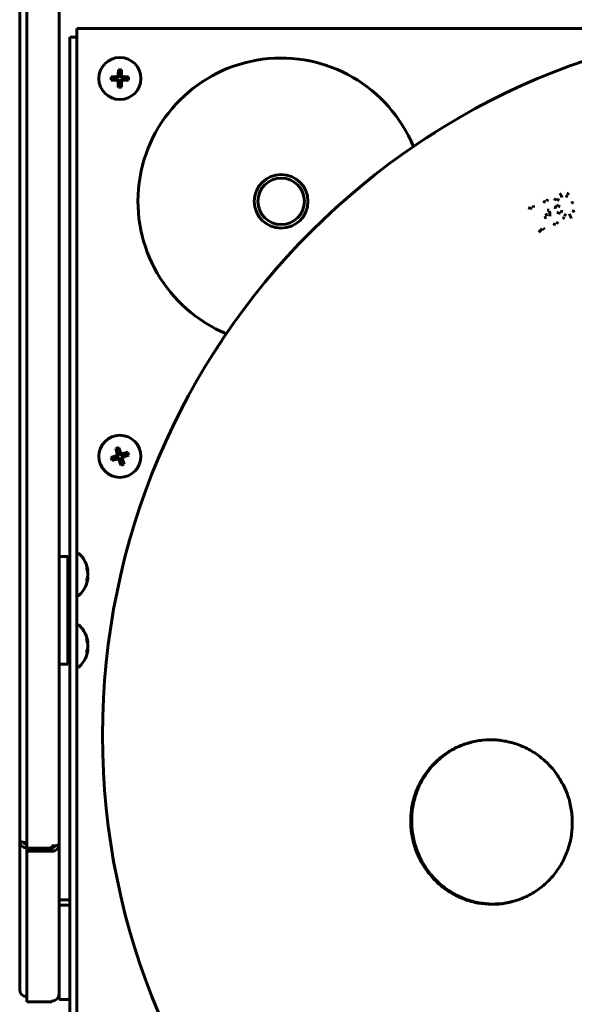
# Model space of a CAD drawing. Units: millimetres. Extents: x 0 to 420, y 0 to 297.
# Drawn here: x 52 to 67, y 147 to 174 of the extents above; entities that cross this region are included whole.
import ezdxf

# ---------------------------------------------------------------- set-up
doc = ezdxf.new("R2010")
doc.units = ezdxf.units.MM
doc.layers.add('実線', color=3, linetype='Continuous', lineweight=60)

msp = doc.modelspace()

# ---------------------------------------------------------------- linework, layer by layer
at = {"layer": '実線'}
for p, q in [((52.075, 183.4326), (52.075, 151.26)), ((51.875, 151.461), (51.875, 183.2524)), ((52.975, 183.3524), (52.975, 151.3663)), ((53.475, 173.7639), (53.475, 174.1524)), ((53.475, 174.1524), (71.5716, 174.1524)), ((53.275, 173.9024), (53.475, 173.9024)), ((53.275, 173.8099), (53.275, 173.9024)), ((53.275, 173.8099), (53.275, 161.4194)), ((53.475, 173.7639), (53.475, 161.4194)), ((54.6317, 172.9957), (54.6263, 172.8524)), ((54.7183, 172.9957), (54.6317, 172.9957)), ((54.6603, 172.9672), (54.6317, 172.9957)), ((54.6603, 172.9672), (54.6603, 172.8524)), ((54.6897, 172.9672), (54.6603, 172.9672)), ((54.6897, 172.9672), (54.7183, 172.9957)), ((54.6897, 172.8524), (54.6897, 172.9672)), ((54.4317, 172.7957), (54.4317, 172.7091)), ((54.4603, 172.7672), (54.4317, 172.7957)), ((54.4603, 172.7377), (54.4317, 172.7091)), ((54.4317, 172.7091), (54.575, 172.7037)), ((54.575, 172.7672), (54.4603, 172.7672)), ((54.4603, 172.7672), (54.4603, 172.7377)), ((54.4603, 172.7377), (54.575, 172.7377)), ((54.9183, 172.7957), (54.775, 172.8011)), ((54.8897, 172.7672), (54.775, 172.7672)), ((54.775, 172.7377), (54.8897, 172.7377)), ((54.8897, 172.7672), (54.9183, 172.7957)), ((54.8897, 172.7377), (54.8897, 172.7672)), ((54.8897, 172.7377), (54.9183, 172.7091)), ((54.9183, 172.7091), (54.9183, 172.7957)), ((54.6603, 172.5377), (54.6317, 172.5091)), ((54.6317, 172.5091), (54.7183, 172.5091)), ((54.6603, 172.6524), (54.6603, 172.5377)), ((54.6603, 172.5377), (54.6897, 172.5377)), ((54.6897, 172.5377), (54.6897, 172.6524)), ((54.6897, 172.5377), (54.7183, 172.5091)), ((54.7183, 172.5091), (54.7237, 172.6524)), ((66.6176, 169.349), (66.6308, 169.3833)), ((66.0831, 169.1397), (66.1382, 169.1357)), ((66.1932, 169.1317), (66.1382, 169.1357)), ((66.2296, 169.1764), (66.2275, 169.147)), ((66.2318, 169.2057), (66.2296, 169.1764)), ((66.5019, 169.326), (66.5362, 169.3128)), ((66.5362, 169.3128), (66.5705, 169.2996)), ((66.6176, 169.349), (66.6044, 169.3147)), ((66.5294, 168.8587), (66.5613, 168.8693)), ((66.5932, 168.8799), (66.5613, 168.8693)), ((66.5784, 168.9864), (66.5913, 168.9475)), ((66.5913, 168.9475), (66.6042, 168.9086)), ((66.613, 169.0765), (66.6411, 169.0772)), ((66.6411, 169.0772), (66.6692, 169.0779)), ((66.6827, 169.0477), (66.6845, 168.9798)), ((66.6845, 168.9798), (66.6862, 168.9119)), ((66.4702, 168.5594), (66.4235, 168.5102)), ((66.5004, 168.5729), (66.5208, 168.5535)), ((66.5208, 168.5535), (66.5412, 168.5342)), ((66.8157, 168.6848), (66.8026, 168.6505)), ((66.8289, 168.7191), (66.8157, 168.6848)), ((66.8972, 168.721), (66.8628, 168.7342)), ((66.8972, 168.721), (66.9315, 168.7078)), ((66.4235, 168.5102), (66.3767, 168.4609)), ((54.6421, 162.4474), (54.5596, 162.421)), ((54.5596, 162.421), (54.5981, 162.2828)), ((54.5955, 162.4024), (54.5596, 162.421)), ((54.6236, 162.4114), (54.5955, 162.4024)), ((54.5955, 162.4024), (54.6305, 162.2932)), ((54.6236, 162.4114), (54.6421, 162.4474)), ((54.6586, 162.3022), (54.6236, 162.4114)), ((54.8935, 162.3178), (54.7554, 162.2793)), ((54.875, 162.2819), (54.7658, 162.2469)), ((54.7747, 162.2189), (54.884, 162.2538)), ((54.875, 162.2819), (54.8935, 162.3178)), ((54.884, 162.2538), (54.875, 162.2819)), ((54.884, 162.2538), (54.9199, 162.2353)), ((54.9199, 162.2353), (54.8935, 162.3178)), ((54.4301, 162.1695), (54.4565, 162.087)), ((54.466, 162.151), (54.4301, 162.1695)), ((54.4565, 162.087), (54.5946, 162.1255)), ((54.475, 162.1229), (54.4565, 162.087)), ((54.5753, 162.186), (54.466, 162.151)), ((54.466, 162.151), (54.475, 162.1229)), ((54.475, 162.1229), (54.5842, 162.1579)), ((54.6914, 162.1027), (54.7264, 161.9934)), ((54.7264, 161.9934), (54.7079, 161.9575)), ((54.7079, 161.9575), (54.7904, 161.9839)), ((54.7545, 162.0024), (54.7195, 162.1117)), ((54.7264, 161.9934), (54.7545, 162.0024)), ((54.7904, 161.9839), (54.7519, 162.122)), ((54.7545, 162.0024), (54.7904, 161.9839)), ((53.275, 161.212), (53.275, 161.4194)), ((53.475, 161.4194), (53.475, 161.212)), ((53.275, 161.212), (53.275, 154.1193)), ((53.475, 161.212), (53.475, 154.1193)), ((53.5173, 159.4887), (53.4967, 159.4905)), ((53.225, 159.4024), (52.975, 159.4024)), ((53.275, 159.3524), (53.225, 159.4024)), ((53.225, 156.4024), (53.225, 159.4024)), ((53.7471, 159.1171), (53.7471, 159.0616)), ((53.7471, 159.0616), (53.7778, 158.9481)), ((53.7471, 158.7134), (53.7778, 158.801)), ((53.7471, 158.7799), (53.7471, 158.7134)), ((53.7802, 158.8124), (53.7605, 158.8159)), ((53.4967, 158.3143), (53.5173, 158.3161)), ((53.5173, 157.4887), (53.4967, 157.4905)), ((53.7471, 157.1171), (53.7471, 157.0616)), ((53.7471, 157.0616), (53.7778, 156.9481)), ((53.7471, 156.7134), (53.7778, 156.801)), ((53.7471, 156.7799), (53.7471, 156.7134)), ((53.7802, 156.8124), (53.7605, 156.8159)), ((53.225, 156.4024), (53.275, 156.4524)), ((52.975, 156.4024), (53.225, 156.4024)), ((53.4967, 156.3143), (53.5173, 156.3161)), ((53.275, 153.85), (53.275, 154.1193)), ((53.475, 154.1193), (53.475, 153.85)), ((53.275, 153.85), (53.275, 150.1452)), ((53.475, 153.85), (53.475, 150.1452)), ((51.875, 147.3103), (51.875, 151.461)), ((52.775, 151.26), (52.075, 151.26)), ((52.075, 151.1797), (52.075, 151.26)), ((52.775, 151.26), (52.775, 151.3282)), ((52.775, 151.1797), (52.775, 151.26)), ((52.975, 151.3663), (52.975, 147.5535)), ((52.775, 151.1797), (52.075, 151.1797)), ((52.075, 151.1797), (52.075, 146.9709)), ((52.775, 151.1688), (52.775, 151.1797)), ((53.275, 149.7164), (53.275, 150.1452)), ((53.475, 150.1452), (53.475, 149.7164)), ((53.275, 149.8224), (52.975, 149.8224)), ((53.275, 149.6724), (52.975, 149.6724)), ((53.275, 149.7164), (53.275, 142.5618)), ((53.475, 149.7164), (53.475, 142.6526)), ((52.975, 147.5535), (52.975, 147.319)), ((52.975, 147.319), (52.975, 147.0418)), ((52.775, 146.9709), (52.075, 146.9709)), ((52.775, 146.9709), (52.775, 146.9891)), ((52.975, 147.0418), (52.975, 147.0369)), ((52.975, 147.0369), (53.275, 147.0369))]:
    msp.add_line(p, q, dxfattribs=at)
for centre, radius in [((74.09, 154.4124), 19.9), ((54.675, 172.7524), 0.5882), ((59.18, 169.3224), 0.75), ((59.18, 169.3224), 0.65), ((54.675, 162.2024), 0.5882)]:
    msp.add_circle(centre, radius, dxfattribs=at)
for centre, radius, start, end in [((59.18, 169.3224), 4, 22.4203, 247.61044), ((54.575, 172.8524), 0.0853, 270, 0), ((54.575, 172.6524), 0.0853, 0, 90), ((54.775, 172.8524), 0.0853, 180, 270), ((54.775, 172.6524), 0.0853, 90, 180), ((54.5493, 162.2672), 0.0853, 287.74645, 17.74645), ((54.7398, 162.3281), 0.0853, 197.74645, 287.74645), ((54.8007, 162.1377), 0.0853, 107.74645, 197.74645), ((54.6102, 162.0767), 0.0853, 17.74645, 107.74645), ((53.495, 159.4706), 0.02, 85, 180), ((53.513, 159.4389), 0.05, 45.25491, 85), ((52.985, 158.9062), 0.8, 7.07684, 45.25491), ((52.985, 158.9062), 0.8, 6.31154, 7.07684), ((52.985, 158.8986), 0.8, 314.74509, 352.80918), ((52.985, 158.8986), 0.8, 352.80918, 353.67349), ((53.495, 158.3342), 0.02, 180, 275), ((53.513, 158.3659), 0.05, 275, 314.74509), ((53.495, 157.4706), 0.02, 85, 180), ((53.513, 157.4389), 0.05, 45.25491, 85), ((52.985, 156.9062), 0.8, 7.07684, 45.25491), ((52.985, 156.9062), 0.8, 6.31154, 7.07684), ((52.985, 156.8986), 0.8, 314.74509, 352.80918), ((52.985, 156.8986), 0.8, 352.80918, 353.67349), ((53.495, 156.3342), 0.02, 180, 275), ((53.513, 156.3659), 0.05, 275, 314.74509), ((52.0268, 151.7135), 0.2946, 238.98299, 279.41162), ((52.0738, 151.4623), 0.1988, 180.35708, 270.35268), ((52.0745, 151.462), 0.0998, 200.34079, 270.264), ((52.8232, 151.6188), 0.2946, 260.58838, 301.01701), ((52.7762, 151.3676), 0.1988, 269.64732, 359.64292), ((52.7753, 151.3675), 0.0999, 269.80864, 339.58609), ((52.0738, 147.3116), 0.1988, 180.35708, 270.35268), ((52.7762, 147.1878), 0.1988, 269.64732, 359.64292)]:
    msp.add_arc(centre, radius, start, end, dxfattribs=at)
for points, knots in [([(54.7237, 172.8524), (54.7227, 172.8894), (54.7214, 172.9378), (54.7189, 172.9846), (54.7183, 172.9957)], [0, 0, 0, 0, 0.762969, 1, 1, 1, 1]), ([(54.575, 172.8011), (54.538, 172.8001), (54.4896, 172.7988), (54.4428, 172.7963), (54.4317, 172.7957)], [0, 0, 0, 0, 0.762969, 1, 1, 1, 1]), ([(54.6263, 172.8524), (54.6256, 172.8466), (54.6242, 172.8349), (54.615, 172.8195), (54.6016, 172.8079), (54.5874, 172.8021), (54.5783, 172.8014), (54.575, 172.8011)], [0, 0, 0, 0, 0.2193782, 0.4390877, 0.6566421, 0.8735273, 1, 1, 1, 1]), ([(54.575, 172.7037), (54.5808, 172.703), (54.5925, 172.7016), (54.6079, 172.6924), (54.6195, 172.679), (54.6253, 172.6649), (54.626, 172.6558), (54.6263, 172.6524)], [0, 0, 0, 0, 0.2193782, 0.4390877, 0.6566421, 0.8735273, 1, 1, 1, 1]), ([(54.775, 172.8011), (54.7692, 172.8018), (54.7575, 172.8032), (54.7421, 172.8125), (54.7305, 172.8258), (54.7247, 172.84), (54.724, 172.8491), (54.7237, 172.8524)], [0, 0, 0, 0, 0.2193782, 0.4390877, 0.6566421, 0.8735273, 1, 1, 1, 1]), ([(54.7237, 172.6524), (54.7244, 172.6582), (54.7258, 172.6699), (54.735, 172.6854), (54.7484, 172.6969), (54.7626, 172.7027), (54.7717, 172.7034), (54.775, 172.7037)], [0, 0, 0, 0, 0.2193782, 0.4390877, 0.6566421, 0.8735273, 1, 1, 1, 1]), ([(54.775, 172.7037), (54.812, 172.7047), (54.8604, 172.706), (54.9072, 172.7085), (54.9183, 172.7091)], [0, 0, 0, 0, 0.762969, 1, 1, 1, 1]), ([(54.6263, 172.6524), (54.6273, 172.6155), (54.6286, 172.567), (54.6311, 172.5202), (54.6317, 172.5091)], [0, 0, 0, 0, 0.762969, 1, 1, 1, 1]), ([(63.2415, 171.0954), (63.2693, 171.1134), (63.3386, 171.1583), (63.4244, 171.2129), (63.4766, 171.2459), (63.4819, 171.2492), (63.4839, 171.2505)], [0, 0, 0, 0, 0.2015727, 0.5032119, 0.8030603, 1, 1, 1, 1]), ([(66.8106, 169.3896), (66.811, 169.3894), (66.8144, 169.3881), (66.821, 169.3856), (66.8293, 169.3824), (66.833, 169.381), (66.8348, 169.3803)], [0, 0, 0, 0, 0.04362446, 0.35593833, 0.67796672, 1, 1, 1, 1]), ([(66.8348, 169.3803), (66.8356, 169.38), (66.838, 169.3791), (66.844, 169.3768), (66.8514, 169.374), (66.8566, 169.372), (66.8587, 169.3712), (66.8591, 169.371)], [0, 0, 0, 0, 0.1443546, 0.4659183, 0.7876407, 0.9564908, 1, 1, 1, 1]), ([(66.9157, 169.3647), (66.915, 169.365), (66.9125, 169.3659), (66.9066, 169.3682), (66.8991, 169.371), (66.8939, 169.373), (66.8918, 169.3738), (66.8914, 169.3739)], [0, 0, 0, 0, 0.14432474, 0.465874, 0.78759692, 0.95737743, 1, 1, 1, 1]), ([(66.94, 169.3555), (66.9396, 169.3557), (66.9362, 169.357), (66.9296, 169.3595), (66.9213, 169.3626), (66.9176, 169.364), (66.9157, 169.3647)], [0, 0, 0, 0, 0.0425822, 0.3559376, 0.6779661, 1, 1, 1, 1]), ([(66.9762, 169.546), (66.9764, 169.5455), (66.9779, 169.5421), (66.9807, 169.5357), (66.9843, 169.5276), (66.9859, 169.524), (66.9867, 169.5222)], [0, 0, 0, 0, 0.05463184, 0.3559816, 0.6779898, 1, 1, 1, 1]), ([(66.9867, 169.5222), (66.987, 169.5215), (66.9881, 169.5191), (66.9906, 169.5133), (66.9938, 169.5061), (66.996, 169.501), (66.9969, 169.499), (66.9972, 169.4985)], [0, 0, 0, 0, 0.1445444, 0.466198, 0.7879162, 0.9454465, 1, 1, 1, 1]), ([(67.0149, 169.4591), (67.0146, 169.4598), (67.0135, 169.4622), (67.011, 169.468), (67.0078, 169.4752), (67.0055, 169.4803), (67.0047, 169.4824), (67.0044, 169.4828)], [0, 0, 0, 0, 0.144503, 0.466138, 0.7878584, 0.9490979, 1, 1, 1, 1]), ([(67.0254, 169.4353), (67.0252, 169.4358), (67.0237, 169.4392), (67.0209, 169.4456), (67.0173, 169.4536), (67.0157, 169.4572), (67.0149, 169.4591)], [0, 0, 0, 0, 0.0509132, 0.3559626, 0.67798, 1, 1, 1, 1]), ([(67.1489, 169.4395), (67.1491, 169.44), (67.1505, 169.4434), (67.153, 169.45), (67.1562, 169.4583), (67.1576, 169.4619), (67.1584, 169.4638)], [0, 0, 0, 0, 0.0444674, 0.3559399, 0.6779677, 1, 1, 1, 1]), ([(67.1584, 169.4638), (67.1586, 169.4645), (67.1596, 169.467), (67.1619, 169.4729), (67.1648, 169.4803), (67.1668, 169.4855), (67.1676, 169.4876), (67.1678, 169.488)], [0, 0, 0, 0, 0.1443798, 0.4659561, 0.7876789, 0.9555282, 1, 1, 1, 1]), ([(67.1971, 169.5327), (67.1969, 169.532), (67.1959, 169.5295), (67.1936, 169.5236), (67.1908, 169.5162), (67.1888, 169.511), (67.188, 169.5089), (67.1878, 169.5085)], [0, 0, 0, 0, 0.1443447, 0.4659037, 0.7876263, 0.9567918, 1, 1, 1, 1]), ([(67.1971, 169.5327), (67.1979, 169.5346), (67.1993, 169.5383), (67.2025, 169.5466), (67.205, 169.5531), (67.2063, 169.5566), (67.2065, 169.557)], [0, 0, 0, 0, 0.3220336, 0.6440621, 0.956703, 1, 1, 1, 1]), ([(66.8324, 169.1224), (66.8324, 169.1225), (66.834, 169.1263), (66.8376, 169.1352), (66.8428, 169.1477), (66.8455, 169.1544), (66.8467, 169.1572)], [0, 0, 0, 0, 0.0083276, 0.2932072, 0.6968721, 1, 1, 1, 1]), ([(66.8467, 169.1572), (66.8477, 169.1596), (66.8501, 169.1655), (66.8552, 169.1778), (66.8593, 169.1874), (66.8614, 169.1922), (66.8614, 169.1923)], [0, 0, 0, 0, 0.2520123, 0.6312848, 0.9917249, 1, 1, 1, 1]), ([(66.9284, 169.1937), (66.9259, 169.1946), (66.9201, 169.1969), (66.9082, 169.2017), (66.8993, 169.2054), (66.8952, 169.2072), (66.895, 169.2072)], [0, 0, 0, 0, 0.2745424, 0.6604511, 0.9913472, 1, 1, 1, 1]), ([(66.9623, 169.1803), (66.9622, 169.1804), (66.9584, 169.1819), (66.9497, 169.1853), (66.9375, 169.1901), (66.9312, 169.1926), (66.9284, 169.1937)], [0, 0, 0, 0, 0.00855305, 0.30214418, 0.69614402, 1, 1, 1, 1]), ([(67.2946, 169.2765), (67.2951, 169.2768), (67.2985, 169.2783), (67.3049, 169.2811), (67.3129, 169.2847), (67.3165, 169.2863), (67.3183, 169.2871)], [0, 0, 0, 0, 0.0563107, 0.3559909, 0.6779946, 1, 1, 1, 1]), ([(67.3421, 169.2977), (67.3415, 169.2974), (67.3395, 169.2965), (67.3345, 169.2943), (67.3273, 169.2911), (67.3215, 169.2885), (67.3191, 169.2874), (67.3183, 169.2871)], [0, 0, 0, 0, 0.0562671, 0.2120638, 0.533781, 0.855441, 1, 1, 1, 1]), ([(66.9306, 168.9988), (66.9277, 168.9998), (66.9208, 169.0023), (66.9079, 169.0068), (66.8988, 169.01), (66.8949, 169.0113), (66.8948, 169.0113)], [0, 0, 0, 0, 0.30300693, 0.70870974, 0.99171574, 1, 1, 1, 1]), ([(66.9671, 168.9866), (66.967, 168.9866), (66.9619, 168.9882), (66.9518, 168.9915), (66.9391, 168.9959), (66.933, 168.998), (66.9306, 168.9988)], [0, 0, 0, 0, 0.0082067, 0.3756132, 0.7527146, 1, 1, 1, 1]), ([(67.0025, 169.0023), (67.0025, 169.0024), (67.0037, 169.0064), (67.0063, 169.0151), (67.0098, 169.0265), (67.0119, 169.0329), (67.0126, 169.0352), (67.0126, 169.0352)], [0, 0, 0, 0, 0.00902128, 0.32144704, 0.70222492, 0.99144518, 1, 1, 1, 1]), ([(67.0126, 169.0352), (67.0135, 169.0379), (67.0154, 169.0439), (67.0192, 169.0558), (67.0219, 169.0644), (67.0232, 169.0682), (67.0232, 169.0684)], [0, 0, 0, 0, 0.3056449, 0.6872039, 0.9910906, 1, 1, 1, 1]), ([(67.0733, 168.8651), (67.0726, 168.8632), (67.0712, 168.8595), (67.068, 168.8513), (67.0655, 168.8447), (67.0642, 168.8412), (67.064, 168.8408)], [0, 0, 0, 0, 0.3220322, 0.6440599, 0.9553733, 1, 1, 1, 1]), ([(67.0826, 168.8893), (67.0825, 168.8889), (67.0817, 168.8868), (67.0797, 168.8817), (67.0768, 168.8742), (67.0745, 168.8683), (67.0736, 168.8658), (67.0733, 168.8651)], [0, 0, 0, 0, 0.0445184, 0.2123175, 0.53404, 0.8556174, 1, 1, 1, 1]), ([(67.1046, 168.915), (67.1047, 168.9154), (67.1055, 168.9175), (67.1075, 168.9226), (67.1104, 168.9301), (67.1127, 168.936), (67.1137, 168.9384), (67.114, 168.9392)], [0, 0, 0, 0, 0.0436988, 0.2123532, 0.5340761, 0.8556418, 1, 1, 1, 1]), ([(67.114, 168.9392), (67.1147, 168.941), (67.1161, 168.9447), (67.1194, 168.953), (67.1219, 168.9595), (67.1232, 168.963), (67.1234, 168.9634)], [0, 0, 0, 0, 0.3220331, 0.6440614, 0.9563278, 1, 1, 1, 1]), ([(67.2447, 168.9427), (67.2439, 168.9445), (67.2423, 168.9481), (67.2387, 168.9562), (67.2358, 168.9625), (67.2342, 168.9659), (67.234, 168.9664)], [0, 0, 0, 0, 0.3220267, 0.64405, 0.9520593, 1, 1, 1, 1]), ([(67.2554, 168.919), (67.2552, 168.9195), (67.2543, 168.9215), (67.252, 168.9266), (67.2488, 168.9338), (67.2462, 168.9396), (67.2451, 168.942), (67.2447, 168.9427)], [0, 0, 0, 0, 0.04795325, 0.21220801, 0.53392978, 0.85554312, 1, 1, 1, 1]), ([(67.2623, 168.9032), (67.2625, 168.9027), (67.2634, 168.9007), (67.2657, 168.8956), (67.2689, 168.8884), (67.2715, 168.8826), (67.2726, 168.8803), (67.2729, 168.8795)], [0, 0, 0, 0, 0.0543592, 0.2120863, 0.5338046, 0.8554574, 1, 1, 1, 1]), ([(67.2729, 168.8795), (67.2737, 168.8777), (67.2753, 168.8741), (67.2789, 168.8661), (67.2818, 168.8597), (67.2833, 168.8563), (67.2835, 168.8558)], [0, 0, 0, 0, 0.3220107, 0.6440194, 0.9455603, 1, 1, 1, 1]), ([(67.3183, 169.0592), (67.3187, 169.0591), (67.3221, 169.0577), (67.3287, 169.0553), (67.337, 169.0521), (67.3407, 169.0507), (67.3426, 169.05)], [0, 0, 0, 0, 0.0426475, 0.3559375, 0.6779661, 1, 1, 1, 1]), ([(67.3669, 169.0409), (67.3665, 169.041), (67.3644, 169.0418), (67.3592, 169.0438), (67.3517, 169.0466), (67.3458, 169.0488), (67.3433, 169.0497), (67.3426, 169.05)], [0, 0, 0, 0, 0.0426448, 0.212402, 0.5341249, 0.8556745, 1, 1, 1, 1]), ([(57.2852, 165.0712), (57.288, 165.0755), (57.2934, 165.0842), (57.338, 165.1541), (57.4125, 165.2698), (57.4822, 165.3755), (57.5196, 165.432)], [0, 0, 0, 0, 0.1954186, 0.3907195, 0.6738728, 1, 1, 1, 1]), ([(54.5649, 162.2183), (54.53, 162.2061), (54.4843, 162.1901), (54.4405, 162.1735), (54.4301, 162.1695)], [0, 0, 0, 0, 0.762969, 1, 1, 1, 1]), ([(54.5981, 162.2828), (54.5992, 162.277), (54.6015, 162.2655), (54.5974, 162.248), (54.5882, 162.2329), (54.5765, 162.2231), (54.568, 162.2196), (54.5649, 162.2183)], [0, 0, 0, 0, 0.2193782, 0.4390877, 0.6566421, 0.8735273, 1, 1, 1, 1]), ([(54.6909, 162.3125), (54.6787, 162.3474), (54.6627, 162.3931), (54.646, 162.437), (54.6421, 162.4474)], [0, 0, 0, 0, 0.762969, 1, 1, 1, 1]), ([(54.7554, 162.2793), (54.7496, 162.2782), (54.7381, 162.2759), (54.7206, 162.28), (54.7055, 162.2893), (54.6956, 162.301), (54.6922, 162.3094), (54.6909, 162.3125)], [0, 0, 0, 0, 0.2193782, 0.4390877, 0.6566421, 0.8735273, 1, 1, 1, 1]), ([(54.7851, 162.1865), (54.82, 162.1987), (54.8657, 162.2148), (54.9095, 162.2314), (54.9199, 162.2353)], [0, 0, 0, 0, 0.762969, 1, 1, 1, 1]), ([(54.5946, 162.1255), (54.6004, 162.1267), (54.6119, 162.1289), (54.6294, 162.1248), (54.6445, 162.1156), (54.6544, 162.1039), (54.6578, 162.0954), (54.6591, 162.0923)], [0, 0, 0, 0, 0.2193782, 0.4390877, 0.6566421, 0.8735273, 1, 1, 1, 1]), ([(54.6591, 162.0923), (54.6713, 162.0574), (54.6873, 162.0117), (54.704, 161.9679), (54.7079, 161.9575)], [0, 0, 0, 0, 0.762969, 1, 1, 1, 1]), ([(54.7519, 162.122), (54.7508, 162.1278), (54.7485, 162.1393), (54.7526, 162.1569), (54.7618, 162.1719), (54.7735, 162.1818), (54.782, 162.1852), (54.7851, 162.1865)], [0, 0, 0, 0, 0.2193782, 0.4390877, 0.6566421, 0.8735273, 1, 1, 1, 1]), ([(53.7778, 159.0104), (53.772, 159.0382), (53.7644, 159.0745), (53.7504, 159.1089), (53.7471, 159.1171)], [0, 0, 0, 0, 0.762969, 1, 1, 1, 1]), ([(53.7802, 158.9925), (53.7802, 158.993), (53.7802, 158.9941), (53.7792, 159.0015), (53.7781, 159.008), (53.7778, 159.0104)], [0, 0, 0, 0, 0.3842539, 0.7731957, 1, 1, 1, 1]), ([(53.7778, 158.9481), (53.7784, 158.9431), (53.7796, 158.9333), (53.7804, 158.9155), (53.7802, 158.8981), (53.7792, 158.8845), (53.7781, 158.8782), (53.7778, 158.8758)], [0, 0, 0, 0, 0.21937821, 0.43908769, 0.65664209, 0.87352731, 1, 1, 1, 1]), ([(53.7778, 158.8758), (53.772, 158.8514), (53.7644, 158.8194), (53.7504, 158.7875), (53.7471, 158.7799)], [0, 0, 0, 0, 0.76296902, 1, 1, 1, 1]), ([(53.7778, 158.801), (53.7784, 158.804), (53.7796, 158.8102), (53.7803, 158.8134), (53.7802, 158.8124), (53.7802, 158.8124)], [0, 0, 0, 0, 0.4959146, 0.9925781, 1, 1, 1, 1]), ([(53.7778, 157.0104), (53.772, 157.0382), (53.7644, 157.0745), (53.7504, 157.1089), (53.7471, 157.1171)], [0, 0, 0, 0, 0.762969, 1, 1, 1, 1]), ([(53.7802, 156.9925), (53.7802, 156.993), (53.7802, 156.9941), (53.7792, 157.0015), (53.7781, 157.008), (53.7778, 157.0104)], [0, 0, 0, 0, 0.3842539, 0.7731957, 1, 1, 1, 1]), ([(53.7778, 156.8758), (53.772, 156.8514), (53.7644, 156.8194), (53.7504, 156.7875), (53.7471, 156.7799)], [0, 0, 0, 0, 0.76296902, 1, 1, 1, 1]), ([(53.7778, 156.9481), (53.7784, 156.9431), (53.7796, 156.9333), (53.7804, 156.9155), (53.7802, 156.8981), (53.7792, 156.8845), (53.7781, 156.8782), (53.7778, 156.8758)], [0, 0, 0, 0, 0.21937821, 0.43908769, 0.65664209, 0.87352731, 1, 1, 1, 1]), ([(53.7778, 156.801), (53.7784, 156.804), (53.7796, 156.8102), (53.7803, 156.8134), (53.7802, 156.8124), (53.7802, 156.8124)], [0, 0, 0, 0, 0.4959146, 0.9925781, 1, 1, 1, 1]), ([(67.0857, 152.9826), (67.0064, 153.1252), (66.8641, 153.381), (66.5751, 153.6896), (66.2712, 153.9286), (65.9307, 154.111), (65.566, 154.2347), (65.1864, 154.2933), (64.8032, 154.2876), (64.4276, 154.2152), (64.0699, 154.0809), (63.7412, 153.886), (63.4496, 153.6388), (63.2046, 153.3442), (63.0112, 153.0125), (62.8768, 152.6514), (62.8025, 152.2723), (62.7929, 151.885), (62.8457, 151.5006), (62.9621, 151.1301), (63.1514, 150.7536), (63.4087, 150.418), (63.7227, 150.1387), (64.0495, 149.933), (64.4055, 149.7872), (64.7795, 149.703), (65.1614, 149.6853), (65.54, 149.7319), (65.9047, 149.8438), (66.2457, 150.0153), (66.5525, 150.244), (66.818, 150.5213), (67.0328, 150.8411), (67.1928, 151.193), (67.2908, 151.5681), (67.3269, 151.9551), (67.2961, 152.3426), (67.214, 152.689), (67.124, 152.895), (67.0857, 152.9826)], [0, 0, 0, 0, 0.0337824, 0.0606048, 0.0874272, 0.114286, 0.1411448, 0.1680591, 0.1949737, 0.2219045, 0.2488354, 0.2757257, 0.302616, 0.3294316, 0.3562469, 0.3830017, 0.4097562, 0.4365039, 0.4632515, 0.489999, 0.5167466, 0.5505032, 0.5774173, 0.6043319, 0.6312623, 0.6581929, 0.6850869, 0.7119808, 0.7388214, 0.7656619, 0.7924737, 0.8192852, 0.8460973, 0.8729093, 0.8997263, 0.9265434, 0.9533587, 0.980174, 1, 1, 1, 1]), ([(65.6754, 149.7847), (65.6073, 149.7654), (65.4153, 149.7108), (65.0887, 149.6928), (64.707, 149.7264), (64.3392, 149.8268), (63.9896, 149.9891), (63.674, 150.2066), (63.3954, 150.4773), (63.1472, 150.8151), (62.9651, 151.1953), (62.8558, 151.6011), (62.8177, 151.9864), (62.8438, 152.3759), (62.933, 152.7516), (63.0846, 153.1094), (63.2917, 153.4323), (63.5517, 153.7176), (63.8533, 153.9495), (64.1687, 154.1227), (64.3886, 154.1865), (64.4884, 154.2154)], [0, 0, 0, 0, 0.0299835, 0.0845894, 0.1375542, 0.1920481, 0.2449022, 0.2992814, 0.3521345, 0.4065223, 0.4731325, 0.5259277, 0.5802601, 0.6332058, 0.6876972, 0.7407563, 0.7953616, 0.8484272, 0.9030322, 0.9560104, 1, 1, 1, 1])]:
    msp.add_open_spline(points, degree=3, knots=knots, dxfattribs=at)

doc.saveas('drawing.dxf')
